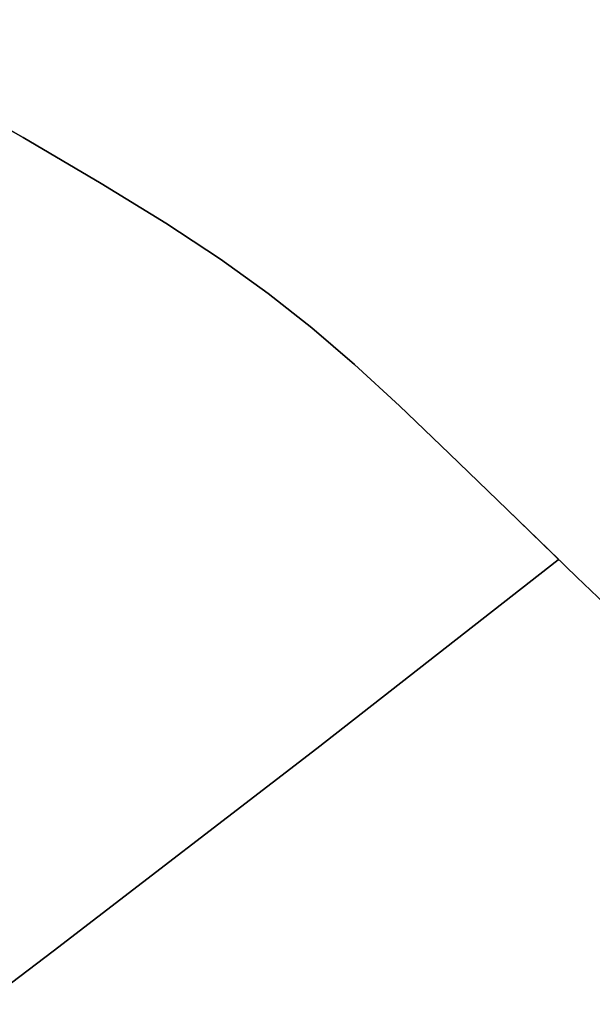
# Model space of a CAD drawing. Extents: x -298 to 302, y -246 to 320.
# Drawn here: x 90 to 100, y -73 to -57 of the extents above; entities that cross this region are included whole.
import ezdxf

# ---------------------------------------------------------------- set-up
doc = ezdxf.new("R2010")
doc.units = 0
doc.layers.add('BAUMSCHEIBEN', color=4, linetype='CONTINUOUS')

msp = doc.modelspace()

# ---------------------------------------------------------------- linework, layer by layer
at = {"layer": 'BAUMSCHEIBEN', "color": 0}
for points in [[(88.684255, -57.825534, 400.669334), (90.285164, -58.740697, 400.669334), (90.285164, -58.740697, 300.669334), (88.684255, -57.825534, 300.669334), (86.755482, -56.737886, 300.669334), (86.755482, -56.737886, 400.669334)], [(88.684255, -57.825534, 400.669334), (90.285164, -58.740697, 400.669334), (90.285164, -58.740697, 300.669334), (88.684255, -57.825534, 300.669334), (86.755482, -56.737886, 300.669334), (86.755482, -56.737886, 400.669334)], [(88.684255, -57.825534, 400.669334), (90.285164, -58.740697, 400.669334), (90.285164, -58.740697, 300.669334), (88.684255, -57.825534, 300.669334), (86.755482, -56.737886, 300.669334), (86.755482, -56.737886, 400.669334)], [(88.684255, -57.825534, 400.669334), (90.285164, -58.740697, 400.669334), (90.285164, -58.740697, 300.669334), (88.684255, -57.825534, 300.669334), (86.755482, -56.737886, 300.669334), (86.755482, -56.737886, 400.669334)], [(88.684255, -57.825534, 400.669334), (90.285164, -58.740697, 400.669334), (90.285164, -58.740697, 300.669334), (88.684255, -57.825534, 300.669334), (86.755482, -56.737886, 300.669334), (86.755482, -56.737886, 400.669334)], [(88.684255, -57.825534, 400.669334), (90.285164, -58.740697, 400.669334), (90.285164, -58.740697, 300.669334), (88.684255, -57.825534, 300.669334), (86.755482, -56.737886, 300.669334), (86.755482, -56.737886, 400.669334)], [(88.684255, -57.825534, 400.669334), (90.285164, -58.740697, 400.669334), (90.285164, -58.740697, 300.669334), (88.684255, -57.825534, 300.669334), (86.755482, -56.737886, 300.669334), (86.755482, -56.737886, 400.669334)], [(88.684255, -57.825534, 400.669334), (90.285164, -58.740697, 400.669334), (90.285164, -58.740697, 300.669334), (88.684255, -57.825534, 300.669334), (86.755482, -56.737886, 300.669334), (86.755482, -56.737886, 400.669334)], [(88.684255, -57.825534, 400.669334), (90.285164, -58.740697, 400.669334), (90.285164, -58.740697, 300.669334), (88.684255, -57.825534, 300.669334), (86.755482, -56.737886, 300.669334), (86.755482, -56.737886, 400.669334)], [(88.684255, -57.825534, 400.669334), (90.285164, -58.740697, 400.669334), (90.285164, -58.740697, 300.669334), (88.684255, -57.825534, 300.669334), (86.755482, -56.737886, 300.669334), (86.755482, -56.737886, 400.669334)], [(88.684255, -57.825534, 400.669334), (90.285164, -58.740697, 400.669334), (90.285164, -58.740697, 300.669334), (88.684255, -57.825534, 300.669334), (86.755482, -56.737886, 300.669334), (86.755482, -56.737886, 400.669334)], [(90.285164, -58.740697, 300.669334), (90.285164, -58.740697, 400.669334), (91.610171, -59.518825, 400.669334), (91.610171, -59.518825, 300.669334)], [(90.285164, -58.740697, 300.669334), (90.285164, -58.740697, 400.669334), (91.610171, -59.518825, 400.669334), (91.610171, -59.518825, 300.669334)], [(90.285164, -58.740697, 300.669334), (90.285164, -58.740697, 400.669334), (91.610171, -59.518825, 400.669334), (91.610171, -59.518825, 300.669334)], [(90.285164, -58.740697, 300.669334), (90.285164, -58.740697, 400.669334), (91.610171, -59.518825, 400.669334), (91.610171, -59.518825, 300.669334)], [(90.285164, -58.740697, 300.669334), (90.285164, -58.740697, 400.669334), (91.610171, -59.518825, 400.669334), (91.610171, -59.518825, 300.669334)], [(90.285164, -58.740697, 300.669334), (90.285164, -58.740697, 400.669334), (91.610171, -59.518825, 400.669334), (91.610171, -59.518825, 300.669334)], [(90.285164, -58.740697, 300.669334), (90.285164, -58.740697, 400.669334), (91.610171, -59.518825, 400.669334), (91.610171, -59.518825, 300.669334)], [(90.285164, -58.740697, 300.669334), (90.285164, -58.740697, 400.669334), (91.610171, -59.518825, 400.669334), (91.610171, -59.518825, 300.669334)], [(90.285164, -58.740697, 300.669334), (90.285164, -58.740697, 400.669334), (91.610171, -59.518825, 400.669334), (91.610171, -59.518825, 300.669334)], [(90.285164, -58.740697, 300.669334), (90.285164, -58.740697, 400.669334), (91.610171, -59.518825, 400.669334), (91.610171, -59.518825, 300.669334)], [(90.285164, -58.740697, 300.669334), (90.285164, -58.740697, 400.669334), (91.610171, -59.518825, 400.669334), (91.610171, -59.518825, 300.669334)], [(91.610171, -59.518825, 300.669334), (91.610171, -59.518825, 400.669334), (92.711234, -60.195366, 400.669334), (92.711234, -60.195366, 300.669334)], [(91.610171, -59.518825, 300.669334), (91.610171, -59.518825, 400.669334), (92.711234, -60.195366, 400.669334), (92.711234, -60.195366, 300.669334)], [(91.610171, -59.518825, 300.669334), (91.610171, -59.518825, 400.669334), (92.711234, -60.195366, 400.669334), (92.711234, -60.195366, 300.669334)], [(91.610171, -59.518825, 300.669334), (91.610171, -59.518825, 400.669334), (92.711234, -60.195366, 400.669334), (92.711234, -60.195366, 300.669334)], [(91.610171, -59.518825, 300.669334), (91.610171, -59.518825, 400.669334), (92.711234, -60.195366, 400.669334), (92.711234, -60.195366, 300.669334)], [(91.610171, -59.518825, 300.669334), (91.610171, -59.518825, 400.669334), (92.711234, -60.195366, 400.669334), (92.711234, -60.195366, 300.669334)], [(91.610171, -59.518825, 300.669334), (91.610171, -59.518825, 400.669334), (92.711234, -60.195366, 400.669334), (92.711234, -60.195366, 300.669334)], [(91.610171, -59.518825, 300.669334), (91.610171, -59.518825, 400.669334), (92.711234, -60.195366, 400.669334), (92.711234, -60.195366, 300.669334)], [(91.610171, -59.518825, 300.669334), (91.610171, -59.518825, 400.669334), (92.711234, -60.195366, 400.669334), (92.711234, -60.195366, 300.669334)], [(91.610171, -59.518825, 300.669334), (91.610171, -59.518825, 400.669334), (92.711234, -60.195366, 400.669334), (92.711234, -60.195366, 300.669334)], [(91.610171, -59.518825, 300.669334), (91.610171, -59.518825, 400.669334), (92.711234, -60.195366, 400.669334), (92.711234, -60.195366, 300.669334)], [(92.711234, -60.195366, 300.669334), (92.711234, -60.195366, 400.669334), (93.640312, -60.805769, 400.669334), (93.640312, -60.805769, 300.669334)], [(92.711234, -60.195366, 300.669334), (92.711234, -60.195366, 400.669334), (93.640312, -60.805769, 400.669334), (93.640312, -60.805769, 300.669334)], [(92.711234, -60.195366, 300.669334), (92.711234, -60.195366, 400.669334), (93.640312, -60.805769, 400.669334), (93.640312, -60.805769, 300.669334)], [(92.711234, -60.195366, 300.669334), (92.711234, -60.195366, 400.669334), (93.640312, -60.805769, 400.669334), (93.640312, -60.805769, 300.669334)], [(92.711234, -60.195366, 300.669334), (92.711234, -60.195366, 400.669334), (93.640312, -60.805769, 400.669334), (93.640312, -60.805769, 300.669334)], [(92.711234, -60.195366, 300.669334), (92.711234, -60.195366, 400.669334), (93.640312, -60.805769, 400.669334), (93.640312, -60.805769, 300.669334)], [(92.711234, -60.195366, 300.669334), (92.711234, -60.195366, 400.669334), (93.640312, -60.805769, 400.669334), (93.640312, -60.805769, 300.669334)], [(92.711234, -60.195366, 300.669334), (92.711234, -60.195366, 400.669334), (93.640312, -60.805769, 400.669334), (93.640312, -60.805769, 300.669334)], [(92.711234, -60.195366, 300.669334), (92.711234, -60.195366, 400.669334), (93.640312, -60.805769, 400.669334), (93.640312, -60.805769, 300.669334)], [(92.711234, -60.195366, 300.669334), (92.711234, -60.195366, 400.669334), (93.640312, -60.805769, 400.669334), (93.640312, -60.805769, 300.669334)], [(92.711234, -60.195366, 300.669334), (92.711234, -60.195366, 400.669334), (93.640312, -60.805769, 400.669334), (93.640312, -60.805769, 300.669334)], [(93.640312, -60.805769, 300.669334), (93.640312, -60.805769, 400.669334), (94.449364, -61.385482, 400.669334), (94.449364, -61.385482, 300.669334)], [(93.640312, -60.805769, 300.669334), (93.640312, -60.805769, 400.669334), (94.449364, -61.385482, 400.669334), (94.449364, -61.385482, 300.669334)], [(93.640312, -60.805769, 300.669334), (93.640312, -60.805769, 400.669334), (94.449364, -61.385482, 400.669334), (94.449364, -61.385482, 300.669334)], [(93.640312, -60.805769, 300.669334), (93.640312, -60.805769, 400.669334), (94.449364, -61.385482, 400.669334), (94.449364, -61.385482, 300.669334)], [(93.640312, -60.805769, 300.669334), (93.640312, -60.805769, 400.669334), (94.449364, -61.385482, 400.669334), (94.449364, -61.385482, 300.669334)], [(93.640312, -60.805769, 300.669334), (93.640312, -60.805769, 400.669334), (94.449364, -61.385482, 400.669334), (94.449364, -61.385482, 300.669334)], [(93.640312, -60.805769, 300.669334), (93.640312, -60.805769, 400.669334), (94.449364, -61.385482, 400.669334), (94.449364, -61.385482, 300.669334)], [(93.640312, -60.805769, 300.669334), (93.640312, -60.805769, 400.669334), (94.449364, -61.385482, 400.669334), (94.449364, -61.385482, 300.669334)], [(93.640312, -60.805769, 300.669334), (93.640312, -60.805769, 400.669334), (94.449364, -61.385482, 400.669334), (94.449364, -61.385482, 300.669334)], [(93.640312, -60.805769, 300.669334), (93.640312, -60.805769, 400.669334), (94.449364, -61.385482, 400.669334), (94.449364, -61.385482, 300.669334)], [(93.640312, -60.805769, 300.669334), (93.640312, -60.805769, 400.669334), (94.449364, -61.385482, 400.669334), (94.449364, -61.385482, 300.669334)], [(94.449364, -61.385482, 300.669334), (94.449364, -61.385482, 400.669334), (95.19035, -61.969955, 400.669334), (95.19035, -61.969955, 300.669334)], [(94.449364, -61.385482, 300.669334), (94.449364, -61.385482, 400.669334), (95.19035, -61.969955, 400.669334), (95.19035, -61.969955, 300.669334)], [(94.449364, -61.385482, 300.669334), (94.449364, -61.385482, 400.669334), (95.19035, -61.969955, 400.669334), (95.19035, -61.969955, 300.669334)], [(94.449364, -61.385482, 300.669334), (94.449364, -61.385482, 400.669334), (95.19035, -61.969955, 400.669334), (95.19035, -61.969955, 300.669334)], [(94.449364, -61.385482, 300.669334), (94.449364, -61.385482, 400.669334), (95.19035, -61.969955, 400.669334), (95.19035, -61.969955, 300.669334)], [(94.449364, -61.385482, 300.669334), (94.449364, -61.385482, 400.669334), (95.19035, -61.969955, 400.669334), (95.19035, -61.969955, 300.669334)], [(94.449364, -61.385482, 300.669334), (94.449364, -61.385482, 400.669334), (95.19035, -61.969955, 400.669334), (95.19035, -61.969955, 300.669334)], [(94.449364, -61.385482, 300.669334), (94.449364, -61.385482, 400.669334), (95.19035, -61.969955, 400.669334), (95.19035, -61.969955, 300.669334)], [(94.449364, -61.385482, 300.669334), (94.449364, -61.385482, 400.669334), (95.19035, -61.969955, 400.669334), (95.19035, -61.969955, 300.669334)], [(94.449364, -61.385482, 300.669334), (94.449364, -61.385482, 400.669334), (95.19035, -61.969955, 400.669334), (95.19035, -61.969955, 300.669334)], [(94.449364, -61.385482, 300.669334), (94.449364, -61.385482, 400.669334), (95.19035, -61.969955, 400.669334), (95.19035, -61.969955, 300.669334)], [(95.19035, -61.969955, 300.669334), (95.19035, -61.969955, 400.669334), (95.915228, -62.594635, 400.669334), (95.915228, -62.594635, 300.669334)], [(95.19035, -61.969955, 300.669334), (95.19035, -61.969955, 400.669334), (95.915228, -62.594635, 400.669334), (95.915228, -62.594635, 300.669334)], [(95.19035, -61.969955, 300.669334), (95.19035, -61.969955, 400.669334), (95.915228, -62.594635, 400.669334), (95.915228, -62.594635, 300.669334)], [(95.19035, -61.969955, 300.669334), (95.19035, -61.969955, 400.669334), (95.915228, -62.594635, 400.669334), (95.915228, -62.594635, 300.669334)], [(95.19035, -61.969955, 300.669334), (95.19035, -61.969955, 400.669334), (95.915228, -62.594635, 400.669334), (95.915228, -62.594635, 300.669334)], [(95.19035, -61.969955, 300.669334), (95.19035, -61.969955, 400.669334), (95.915228, -62.594635, 400.669334), (95.915228, -62.594635, 300.669334)], [(95.19035, -61.969955, 300.669334), (95.19035, -61.969955, 400.669334), (95.915228, -62.594635, 400.669334), (95.915228, -62.594635, 300.669334)], [(95.19035, -61.969955, 300.669334), (95.19035, -61.969955, 400.669334), (95.915228, -62.594635, 400.669334), (95.915228, -62.594635, 300.669334)], [(95.19035, -61.969955, 300.669334), (95.19035, -61.969955, 400.669334), (95.915228, -62.594635, 400.669334), (95.915228, -62.594635, 300.669334)], [(95.19035, -61.969955, 300.669334), (95.19035, -61.969955, 400.669334), (95.915228, -62.594635, 400.669334), (95.915228, -62.594635, 300.669334)], [(95.19035, -61.969955, 300.669334), (95.19035, -61.969955, 400.669334), (95.915228, -62.594635, 400.669334), (95.915228, -62.594635, 300.669334)], [(95.915228, -62.594635, 300.669334), (95.915228, -62.594635, 400.669334), (96.675958, -63.294971, 400.669334), (96.675958, -63.294971, 300.669334)], [(95.915228, -62.594635, 300.669334), (95.915228, -62.594635, 400.669334), (96.675958, -63.294971, 400.669334), (96.675958, -63.294971, 300.669334)], [(95.915228, -62.594635, 300.669334), (95.915228, -62.594635, 400.669334), (96.675958, -63.294971, 400.669334), (96.675958, -63.294971, 300.669334)], [(95.915228, -62.594635, 300.669334), (95.915228, -62.594635, 400.669334), (96.675958, -63.294971, 400.669334), (96.675958, -63.294971, 300.669334)], [(95.915228, -62.594635, 300.669334), (95.915228, -62.594635, 400.669334), (96.675958, -63.294971, 400.669334), (96.675958, -63.294971, 300.669334)], [(95.915228, -62.594635, 300.669334), (95.915228, -62.594635, 400.669334), (96.675958, -63.294971, 400.669334), (96.675958, -63.294971, 300.669334)], [(95.915228, -62.594635, 300.669334), (95.915228, -62.594635, 400.669334), (96.675958, -63.294971, 400.669334), (96.675958, -63.294971, 300.669334)], [(95.915228, -62.594635, 300.669334), (95.915228, -62.594635, 400.669334), (96.675958, -63.294971, 400.669334), (96.675958, -63.294971, 300.669334)], [(95.915228, -62.594635, 300.669334), (95.915228, -62.594635, 400.669334), (96.675958, -63.294971, 400.669334), (96.675958, -63.294971, 300.669334)], [(95.915228, -62.594635, 300.669334), (95.915228, -62.594635, 400.669334), (96.675958, -63.294971, 400.669334), (96.675958, -63.294971, 300.669334)], [(95.915228, -62.594635, 300.669334), (95.915228, -62.594635, 400.669334), (96.675958, -63.294971, 400.669334), (96.675958, -63.294971, 300.669334)], [(99.382627, -65.904709, 400.669334), (99.382627, -65.904709, 300.669334), (98.512812, -65.064409, 300.669334), (97.5245, -64.106413, 300.669334), (96.675958, -63.294971, 300.669334), (96.675958, -63.294971, 400.669334), (97.5245, -64.106413, 400.669334), (98.512812, -65.064409, 400.669334)], [(97.5245, -64.106413, 400.669334), (98.512812, -65.064409, 400.669334), (98.512812, -65.064409, 300.669334), (97.5245, -64.106413, 300.669334), (96.675958, -63.294971, 300.669334), (96.675958, -63.294971, 400.669334)], [(97.5245, -64.106413, 400.669334), (98.512812, -65.064409, 400.669334), (98.512812, -65.064409, 300.669334), (97.5245, -64.106413, 300.669334), (96.675958, -63.294971, 300.669334), (96.675958, -63.294971, 400.669334)], [(97.5245, -64.106413, 400.669334), (98.512812, -65.064409, 400.669334), (98.512812, -65.064409, 300.669334), (97.5245, -64.106413, 300.669334), (96.675958, -63.294971, 300.669334), (96.675958, -63.294971, 400.669334)], [(97.5245, -64.106413, 400.669334), (98.512812, -65.064409, 400.669334), (98.512812, -65.064409, 300.669334), (97.5245, -64.106413, 300.669334), (96.675958, -63.294971, 300.669334), (96.675958, -63.294971, 400.669334)], [(97.5245, -64.106413, 400.669334), (98.512812, -65.064409, 400.669334), (98.512812, -65.064409, 300.669334), (97.5245, -64.106413, 300.669334), (96.675958, -63.294971, 300.669334), (96.675958, -63.294971, 400.669334)], [(97.5245, -64.106413, 400.669334), (98.512812, -65.064409, 400.669334), (98.512812, -65.064409, 300.669334), (97.5245, -64.106413, 300.669334), (96.675958, -63.294971, 300.669334), (96.675958, -63.294971, 400.669334)], [(97.5245, -64.106413, 400.669334), (98.512812, -65.064409, 400.669334), (98.512812, -65.064409, 300.669334), (97.5245, -64.106413, 300.669334), (96.675958, -63.294971, 300.669334), (96.675958, -63.294971, 400.669334)], [(97.5245, -64.106413, 400.669334), (98.512812, -65.064409, 400.669334), (98.512812, -65.064409, 300.669334), (97.5245, -64.106413, 300.669334), (96.675958, -63.294971, 300.669334), (96.675958, -63.294971, 400.669334)], [(97.5245, -64.106413, 400.669334), (98.512812, -65.064409, 400.669334), (98.512812, -65.064409, 300.669334), (97.5245, -64.106413, 300.669334), (96.675958, -63.294971, 300.669334), (96.675958, -63.294971, 400.669334)], [(97.5245, -64.106413, 400.669334), (98.512812, -65.064409, 400.669334), (98.512812, -65.064409, 300.669334), (97.5245, -64.106413, 300.669334), (96.675958, -63.294971, 300.669334), (96.675958, -63.294971, 400.669334)], [(99.692853, -66.204407, 400.669334), (101.116582, -67.561857, 400.669334), (101.116582, -67.561857, 300.669334), (99.692853, -66.204407, 300.669334), (98.512812, -65.064409, 300.669334), (98.512812, -65.064409, 400.669334)], [(99.692853, -66.204407, 400.669334), (101.116582, -67.561857, 400.669334), (101.116582, -67.561857, 300.669334), (99.692853, -66.204407, 300.669334), (98.512812, -65.064409, 300.669334), (98.512812, -65.064409, 400.669334)], [(99.692853, -66.204407, 400.669334), (101.116582, -67.561857, 400.669334), (101.116582, -67.561857, 300.669334), (99.692853, -66.204407, 300.669334), (98.512812, -65.064409, 300.669334), (98.512812, -65.064409, 400.669334)], [(99.692853, -66.204407, 400.669334), (101.116582, -67.561857, 400.669334), (101.116582, -67.561857, 300.669334), (99.692853, -66.204407, 300.669334), (98.512812, -65.064409, 300.669334), (98.512812, -65.064409, 400.669334)], [(99.692853, -66.204407, 400.669334), (101.116582, -67.561857, 400.669334), (101.116582, -67.561857, 300.669334), (99.692853, -66.204407, 300.669334), (98.512812, -65.064409, 300.669334), (98.512812, -65.064409, 400.669334)], [(99.692853, -66.204407, 400.669334), (101.116582, -67.561857, 400.669334), (101.116582, -67.561857, 300.669334), (99.692853, -66.204407, 300.669334), (98.512812, -65.064409, 300.669334), (98.512812, -65.064409, 400.669334)], [(99.692853, -66.204407, 400.669334), (101.116582, -67.561857, 400.669334), (101.116582, -67.561857, 300.669334), (99.692853, -66.204407, 300.669334), (98.512812, -65.064409, 300.669334), (98.512812, -65.064409, 400.669334)], [(99.692853, -66.204407, 400.669334), (101.116582, -67.561857, 400.669334), (101.116582, -67.561857, 300.669334), (99.692853, -66.204407, 300.669334), (98.512812, -65.064409, 300.669334), (98.512812, -65.064409, 400.669334)], [(99.692853, -66.204407, 400.669334), (101.116582, -67.561857, 400.669334), (101.116582, -67.561857, 300.669334), (99.692853, -66.204407, 300.669334), (98.512812, -65.064409, 300.669334), (98.512812, -65.064409, 400.669334)], [(99.692853, -66.204407, 400.669334), (101.116582, -67.561857, 400.669334), (101.116582, -67.561857, 300.669334), (99.692853, -66.204407, 300.669334), (98.512812, -65.064409, 300.669334), (98.512812, -65.064409, 400.669334)], [(99.373674, -65.911934, 300.669334), (99.373674, -65.911934, 400.669334), (95.275057, -69.116018, 400.669334), (95.275057, -69.116018, 300.669334)], [(99.382627, -65.904709, 400.669334), (99.373674, -65.911934, 400.669334), (99.373674, -65.911934, 300.669334), (99.382627, -65.904709, 300.669334)], [(95.275057, -69.116018, 300.669334), (95.275057, -69.116018, 400.669334), (90.795135, -72.557073, 400.669334), (90.795135, -72.557073, 300.669334)], [(90.795135, -72.557073, 300.669334), (90.795135, -72.557073, 400.669334), (86.118246, -76.108753, 400.669334), (86.118246, -76.108753, 300.669334)]]:
    msp.add_polyline3d(points, close=True, dxfattribs=at)
for points in [[(88.684255, -57.825534, 300.669334), (90.285164, -58.740697, 300.669334), (91.610171, -59.518825, 300.669334), (92.711234, -60.195366, 300.669334), (93.640312, -60.805769, 300.669334), (94.449364, -61.385482, 300.669334), (95.19035, -61.969955, 300.669334), (95.915228, -62.594635, 300.669334), (96.675958, -63.294971, 300.669334), (97.5245, -64.106413, 300.669334), (98.512812, -65.064409, 300.669334), (99.382627, -65.904709, 300.669334), (99.373674, -65.911934, 300.669334), (95.275057, -69.116018, 300.669334), (90.795135, -72.557073, 300.669334), (86.118246, -76.108753, 300.669334)], [(86.118246, -76.108753, 400.669334), (90.795135, -72.557073, 400.669334), (95.275057, -69.116018, 400.669334), (99.373674, -65.911934, 400.669334), (99.382627, -65.904709, 400.669334), (98.512812, -65.064409, 400.669334), (97.5245, -64.106413, 400.669334), (96.675958, -63.294971, 400.669334), (95.915228, -62.594635, 400.669334), (95.19035, -61.969955, 400.669334), (94.449364, -61.385482, 400.669334), (93.640312, -60.805769, 400.669334), (92.711234, -60.195366, 400.669334), (91.610171, -59.518825, 400.669334), (90.285164, -58.740697, 400.669334), (88.684255, -57.825534, 400.669334)], [(88.684255, -57.825534, 300.669334), (90.285164, -58.740697, 300.669334), (91.610171, -59.518825, 300.669334), (92.711234, -60.195366, 300.669334), (93.640312, -60.805769, 300.669334), (94.449364, -61.385482, 300.669334), (95.19035, -61.969955, 300.669334), (95.915228, -62.594635, 300.669334), (96.675958, -63.294971, 300.669334), (97.5245, -64.106413, 300.669334), (98.512812, -65.064409, 300.669334), (99.692853, -66.204407, 300.669334), (101.116582, -67.561857, 300.669334), (102.83596, -69.172207, 300.669334), (104.902945, -71.070905, 300.669334), (107.144029, -73.102858, 300.669334), (107.807532, -73.700585, 300.669334)], [(107.807532, -73.700585, 400.669334), (107.144029, -73.102858, 400.669334), (104.902945, -71.070905, 400.669334), (102.83596, -69.172207, 400.669334), (101.116582, -67.561857, 400.669334), (99.692853, -66.204407, 400.669334), (98.512812, -65.064409, 400.669334), (97.5245, -64.106413, 400.669334), (96.675958, -63.294971, 400.669334), (95.915228, -62.594635, 400.669334), (95.19035, -61.969955, 400.669334), (94.449364, -61.385482, 400.669334), (93.640312, -60.805769, 400.669334), (92.711234, -60.195366, 400.669334), (91.610171, -59.518825, 400.669334), (90.285164, -58.740697, 400.669334), (88.684255, -57.825534, 400.669334)], [(88.684255, -57.825534, 300.669334), (90.285164, -58.740697, 300.669334), (91.610171, -59.518825, 300.669334), (92.711234, -60.195366, 300.669334), (93.640312, -60.805769, 300.669334), (94.449364, -61.385482, 300.669334), (95.19035, -61.969955, 300.669334), (95.915228, -62.594635, 300.669334), (96.675958, -63.294971, 300.669334), (97.5245, -64.106413, 300.669334), (98.512812, -65.064409, 300.669334), (99.692853, -66.204407, 300.669334), (101.116582, -67.561857, 300.669334), (102.83596, -69.172207, 300.669334), (104.902945, -71.070905, 300.669334), (107.144029, -73.102858, 300.669334), (109.347289, -75.087699, 300.669334)], [(109.347289, -75.087699, 400.669334), (107.144029, -73.102858, 400.669334), (104.902945, -71.070905, 400.669334), (102.83596, -69.172207, 400.669334), (101.116582, -67.561857, 400.669334), (99.692853, -66.204407, 400.669334), (98.512812, -65.064409, 400.669334), (97.5245, -64.106413, 400.669334), (96.675958, -63.294971, 400.669334), (95.915228, -62.594635, 400.669334), (95.19035, -61.969955, 400.669334), (94.449364, -61.385482, 400.669334), (93.640312, -60.805769, 400.669334), (92.711234, -60.195366, 400.669334), (91.610171, -59.518825, 400.669334), (90.285164, -58.740697, 400.669334), (88.684255, -57.825534, 400.669334)], [(88.684255, -57.825534, 300.669334), (90.285164, -58.740697, 300.669334), (91.610171, -59.518825, 300.669334), (92.711234, -60.195366, 300.669334), (93.640312, -60.805769, 300.669334), (94.449364, -61.385482, 300.669334), (95.19035, -61.969955, 300.669334), (95.915228, -62.594635, 300.669334), (96.675958, -63.294971, 300.669334), (97.5245, -64.106413, 300.669334), (98.512812, -65.064409, 300.669334), (99.692853, -66.204407, 300.669334), (101.116582, -67.561857, 300.669334), (102.83596, -69.172207, 300.669334), (104.902945, -71.070905, 300.669334), (107.144029, -73.102858, 300.669334), (109.347289, -75.087699, 300.669334)], [(109.347289, -75.087699, 400.669334), (107.144029, -73.102858, 400.669334), (104.902945, -71.070905, 400.669334), (102.83596, -69.172207, 400.669334), (101.116582, -67.561857, 400.669334), (99.692853, -66.204407, 400.669334), (98.512812, -65.064409, 400.669334), (97.5245, -64.106413, 400.669334), (96.675958, -63.294971, 400.669334), (95.915228, -62.594635, 400.669334), (95.19035, -61.969955, 400.669334), (94.449364, -61.385482, 400.669334), (93.640312, -60.805769, 400.669334), (92.711234, -60.195366, 400.669334), (91.610171, -59.518825, 400.669334), (90.285164, -58.740697, 400.669334), (88.684255, -57.825534, 400.669334)], [(88.684255, -57.825534, 300.669334), (90.285164, -58.740697, 300.669334), (91.610171, -59.518825, 300.669334), (92.711234, -60.195366, 300.669334), (93.640312, -60.805769, 300.669334), (94.449364, -61.385482, 300.669334), (95.19035, -61.969955, 300.669334), (95.915228, -62.594635, 300.669334), (96.675958, -63.294971, 300.669334), (97.5245, -64.106413, 300.669334), (98.512812, -65.064409, 300.669334), (99.692853, -66.204407, 300.669334), (101.116582, -67.561857, 300.669334), (102.83596, -69.172207, 300.669334), (104.902945, -71.070905, 300.669334), (107.144029, -73.102858, 300.669334), (109.347289, -75.087699, 300.669334)], [(109.347289, -75.087699, 400.669334), (107.144029, -73.102858, 400.669334), (104.902945, -71.070905, 400.669334), (102.83596, -69.172207, 400.669334), (101.116582, -67.561857, 400.669334), (99.692853, -66.204407, 400.669334), (98.512812, -65.064409, 400.669334), (97.5245, -64.106413, 400.669334), (96.675958, -63.294971, 400.669334), (95.915228, -62.594635, 400.669334), (95.19035, -61.969955, 400.669334), (94.449364, -61.385482, 400.669334), (93.640312, -60.805769, 400.669334), (92.711234, -60.195366, 400.669334), (91.610171, -59.518825, 400.669334), (90.285164, -58.740697, 400.669334), (88.684255, -57.825534, 400.669334)], [(88.684255, -57.825534, 300.669334), (90.285164, -58.740697, 300.669334), (91.610171, -59.518825, 300.669334), (92.711234, -60.195366, 300.669334), (93.640312, -60.805769, 300.669334), (94.449364, -61.385482, 300.669334), (95.19035, -61.969955, 300.669334), (95.915228, -62.594635, 300.669334), (96.675958, -63.294971, 300.669334), (97.5245, -64.106413, 300.669334), (98.512812, -65.064409, 300.669334), (99.692853, -66.204407, 300.669334), (101.116582, -67.561857, 300.669334), (102.83596, -69.172207, 300.669334), (104.902945, -71.070905, 300.669334), (107.144029, -73.102858, 300.669334), (109.347289, -75.087699, 300.669334)], [(109.347289, -75.087699, 400.669334), (107.144029, -73.102858, 400.669334), (104.902945, -71.070905, 400.669334), (102.83596, -69.172207, 400.669334), (101.116582, -67.561857, 400.669334), (99.692853, -66.204407, 400.669334), (98.512812, -65.064409, 400.669334), (97.5245, -64.106413, 400.669334), (96.675958, -63.294971, 400.669334), (95.915228, -62.594635, 400.669334), (95.19035, -61.969955, 400.669334), (94.449364, -61.385482, 400.669334), (93.640312, -60.805769, 400.669334), (92.711234, -60.195366, 400.669334), (91.610171, -59.518825, 400.669334), (90.285164, -58.740697, 400.669334), (88.684255, -57.825534, 400.669334)], [(88.684255, -57.825534, 300.669334), (90.285164, -58.740697, 300.669334), (91.610171, -59.518825, 300.669334), (92.711234, -60.195366, 300.669334), (93.640312, -60.805769, 300.669334), (94.449364, -61.385482, 300.669334), (95.19035, -61.969955, 300.669334), (95.915228, -62.594635, 300.669334), (96.675958, -63.294971, 300.669334), (97.5245, -64.106413, 300.669334), (98.512812, -65.064409, 300.669334), (99.692853, -66.204407, 300.669334), (101.116582, -67.561857, 300.669334), (102.83596, -69.172207, 300.669334), (104.902945, -71.070905, 300.669334), (107.144029, -73.102858, 300.669334), (109.347289, -75.087699, 300.669334)], [(109.347289, -75.087699, 400.669334), (107.144029, -73.102858, 400.669334), (104.902945, -71.070905, 400.669334), (102.83596, -69.172207, 400.669334), (101.116582, -67.561857, 400.669334), (99.692853, -66.204407, 400.669334), (98.512812, -65.064409, 400.669334), (97.5245, -64.106413, 400.669334), (96.675958, -63.294971, 400.669334), (95.915228, -62.594635, 400.669334), (95.19035, -61.969955, 400.669334), (94.449364, -61.385482, 400.669334), (93.640312, -60.805769, 400.669334), (92.711234, -60.195366, 400.669334), (91.610171, -59.518825, 400.669334), (90.285164, -58.740697, 400.669334), (88.684255, -57.825534, 400.669334)], [(88.684255, -57.825534, 300.669334), (90.285164, -58.740697, 300.669334), (91.610171, -59.518825, 300.669334), (92.711234, -60.195366, 300.669334), (93.640312, -60.805769, 300.669334), (94.449364, -61.385482, 300.669334), (95.19035, -61.969955, 300.669334), (95.915228, -62.594635, 300.669334), (96.675958, -63.294971, 300.669334), (97.5245, -64.106413, 300.669334), (98.512812, -65.064409, 300.669334), (99.692853, -66.204407, 300.669334), (101.116582, -67.561857, 300.669334), (102.83596, -69.172207, 300.669334), (104.902945, -71.070905, 300.669334), (107.144029, -73.102858, 300.669334), (109.347289, -75.087699, 300.669334)], [(109.347289, -75.087699, 400.669334), (107.144029, -73.102858, 400.669334), (104.902945, -71.070905, 400.669334), (102.83596, -69.172207, 400.669334), (101.116582, -67.561857, 400.669334), (99.692853, -66.204407, 400.669334), (98.512812, -65.064409, 400.669334), (97.5245, -64.106413, 400.669334), (96.675958, -63.294971, 400.669334), (95.915228, -62.594635, 400.669334), (95.19035, -61.969955, 400.669334), (94.449364, -61.385482, 400.669334), (93.640312, -60.805769, 400.669334), (92.711234, -60.195366, 400.669334), (91.610171, -59.518825, 400.669334), (90.285164, -58.740697, 400.669334), (88.684255, -57.825534, 400.669334)], [(88.684255, -57.825534, 300.669334), (90.285164, -58.740697, 300.669334), (91.610171, -59.518825, 300.669334), (92.711234, -60.195366, 300.669334), (93.640312, -60.805769, 300.669334), (94.449364, -61.385482, 300.669334), (95.19035, -61.969955, 300.669334), (95.915228, -62.594635, 300.669334), (96.675958, -63.294971, 300.669334), (97.5245, -64.106413, 300.669334), (98.512812, -65.064409, 300.669334), (99.692853, -66.204407, 300.669334), (101.116582, -67.561857, 300.669334), (102.83596, -69.172207, 300.669334), (104.902945, -71.070905, 300.669334), (107.144029, -73.102858, 300.669334), (109.347289, -75.087699, 300.669334)], [(109.347289, -75.087699, 400.669334), (107.144029, -73.102858, 400.669334), (104.902945, -71.070905, 400.669334), (102.83596, -69.172207, 400.669334), (101.116582, -67.561857, 400.669334), (99.692853, -66.204407, 400.669334), (98.512812, -65.064409, 400.669334), (97.5245, -64.106413, 400.669334), (96.675958, -63.294971, 400.669334), (95.915228, -62.594635, 400.669334), (95.19035, -61.969955, 400.669334), (94.449364, -61.385482, 400.669334), (93.640312, -60.805769, 400.669334), (92.711234, -60.195366, 400.669334), (91.610171, -59.518825, 400.669334), (90.285164, -58.740697, 400.669334), (88.684255, -57.825534, 400.669334)], [(88.684255, -57.825534, 300.669334), (90.285164, -58.740697, 300.669334), (91.610171, -59.518825, 300.669334), (92.711234, -60.195366, 300.669334), (93.640312, -60.805769, 300.669334), (94.449364, -61.385482, 300.669334), (95.19035, -61.969955, 300.669334), (95.915228, -62.594635, 300.669334), (96.675958, -63.294971, 300.669334), (97.5245, -64.106413, 300.669334), (98.512812, -65.064409, 300.669334), (99.692853, -66.204407, 300.669334), (101.116582, -67.561857, 300.669334), (102.83596, -69.172207, 300.669334), (104.902945, -71.070905, 300.669334), (107.144029, -73.102858, 300.669334), (109.347289, -75.087699, 300.669334)], [(109.347289, -75.087699, 400.669334), (107.144029, -73.102858, 400.669334), (104.902945, -71.070905, 400.669334), (102.83596, -69.172207, 400.669334), (101.116582, -67.561857, 400.669334), (99.692853, -66.204407, 400.669334), (98.512812, -65.064409, 400.669334), (97.5245, -64.106413, 400.669334), (96.675958, -63.294971, 400.669334), (95.915228, -62.594635, 400.669334), (95.19035, -61.969955, 400.669334), (94.449364, -61.385482, 400.669334), (93.640312, -60.805769, 400.669334), (92.711234, -60.195366, 400.669334), (91.610171, -59.518825, 400.669334), (90.285164, -58.740697, 400.669334), (88.684255, -57.825534, 400.669334)], [(88.684255, -57.825534, 300.669334), (90.285164, -58.740697, 300.669334), (91.610171, -59.518825, 300.669334), (92.711234, -60.195366, 300.669334), (93.640312, -60.805769, 300.669334), (94.449364, -61.385482, 300.669334), (95.19035, -61.969955, 300.669334), (95.915228, -62.594635, 300.669334), (96.675958, -63.294971, 300.669334), (97.5245, -64.106413, 300.669334), (98.512812, -65.064409, 300.669334), (99.692853, -66.204407, 300.669334), (101.116582, -67.561857, 300.669334), (102.83596, -69.172207, 300.669334), (104.902945, -71.070905, 300.669334), (107.144029, -73.102858, 300.669334), (109.347289, -75.087699, 300.669334)], [(109.347289, -75.087699, 400.669334), (107.144029, -73.102858, 400.669334), (104.902945, -71.070905, 400.669334), (102.83596, -69.172207, 400.669334), (101.116582, -67.561857, 400.669334), (99.692853, -66.204407, 400.669334), (98.512812, -65.064409, 400.669334), (97.5245, -64.106413, 400.669334), (96.675958, -63.294971, 400.669334), (95.915228, -62.594635, 400.669334), (95.19035, -61.969955, 400.669334), (94.449364, -61.385482, 400.669334), (93.640312, -60.805769, 400.669334), (92.711234, -60.195366, 400.669334), (91.610171, -59.518825, 400.669334), (90.285164, -58.740697, 400.669334), (88.684255, -57.825534, 400.669334)]]:
    msp.add_polyline3d(points, dxfattribs=at)

doc.saveas('drawing.dxf')
